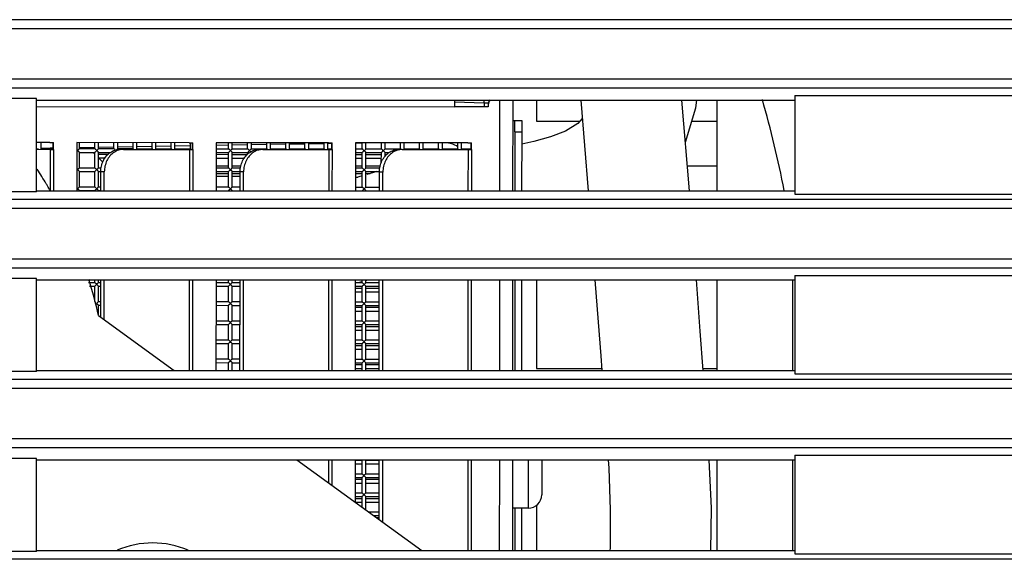
# Model space of a CAD drawing. Units: millimetres. Extents: x 0 to 841, y 0 to 594.
# Drawn here: x 326 to 343, y 476 to 486 of the extents above; entities that cross this region are included whole.
import ezdxf

# ---------------------------------------------------------------- set-up
doc = ezdxf.new("R2010")
doc.units = ezdxf.units.MM
doc.header["$LTSCALE"] = 46.255
doc.layers.get('0').update_dxf_attribs({"true_color": 0xffffff})
doc.layers.add('02___PRT_ALL_AXES', color=7, linetype='Continuous', true_color=0xffffff)
doc.layers.add('PIPE', color=7, linetype='Continuous', true_color=0xffffff)

msp = doc.modelspace()

# ---------------------------------------------------------------- linework, layer by layer
at = {"color": 7, "linetype": 'Continuous', "true_color": 0xffffff}
for p, q in [((325.996, 484.347), (339.496, 484.347)), ((333.963, 484.293), (333.965, 484.347)), ((334.896, 484.347), (334.896, 483.968)), ((338.109, 482.734), (338.109, 484.347)), ((338.109, 482.734), (338.109, 484.347)), ((333.963, 484.293), (333.439, 484.307)), ((333.963, 484.293), (333.963, 484.225)), ((334.041, 484.293), (333.963, 484.293)), ((334.896, 483.968), (335.665, 483.968)), ((337.66, 483.968), (338.109, 483.968)), ((326.24, 483.488), (326.084, 483.485)), ((326.252, 483.488), (326.24, 483.488)), ((326.296, 483.489), (326.252, 483.488)), ((326.296, 483.469), (326.297, 483.589)), ((327.037, 483.501), (326.763, 483.497)), ((326.939, 483.482), (326.922, 483.499)), ((326.939, 483.482), (326.922, 483.499)), ((327.377, 483.507), (327.103, 483.503)), ((327.717, 483.513), (327.443, 483.508)), ((327.546, 483.469), (327.484, 483.469)), ((328.056, 483.519), (327.783, 483.514)), ((328.396, 483.524), (328.122, 483.52)), ((328.736, 483.53), (328.462, 483.525)), ((328.776, 483.531), (328.776, 483.588)), ((328.776, 483.468), (328.776, 483.531)), ((329.416, 483.541), (329.195, 483.538)), ((329.755, 483.547), (329.481, 483.543)), ((330.095, 483.553), (329.821, 483.548)), ((330.025, 483.467), (329.963, 483.467)), ((330.436, 483.559), (330.161, 483.554)), ((330.776, 483.564), (330.502, 483.56)), ((331.116, 483.57), (330.842, 483.566)), ((331.194, 483.571), (331.182, 483.571)), ((331.258, 483.573), (331.194, 483.571)), ((331.255, 483.572), (331.255, 483.586)), ((331.255, 483.466), (331.255, 483.572)), ((331.796, 483.582), (331.674, 483.58)), ((332.505, 483.466), (332.442, 483.466)), ((332.505, 483.466), (332.442, 483.466)), ((333.734, 483.465), (333.734, 483.585)), ((327.021, 483.4), (327.005, 483.416)), ((327.021, 483.4), (327.005, 483.416)), ((327.037, 483.384), (327.021, 483.4)), ((327.037, 483.384), (327.021, 483.4)), ((327.179, 483.242), (327.103, 483.318)), ((327.179, 483.242), (327.103, 483.318)), ((329.416, 483.168), (329.194, 483.168)), ((329.621, 483.168), (329.482, 483.168)), ((331.796, 483.168), (331.673, 483.168)), ((332.101, 483.168), (331.862, 483.168)), ((338.109, 483.168), (337.584, 483.168)), ((327.142, 482.734), (327.142, 483.069)), ((327.205, 483.069), (327.142, 483.069)), ((329.416, 482.987), (329.194, 482.988)), ((329.416, 482.987), (329.194, 482.988)), ((329.621, 482.987), (329.482, 482.987)), ((329.621, 482.987), (329.482, 482.987)), ((329.621, 482.734), (329.621, 483.067)), ((329.684, 483.067), (329.621, 483.067)), ((332.1, 482.734), (332.101, 483.066)), ((332.163, 483.066), (332.101, 483.066)), ((325.996, 482.734), (339.496, 482.734)), ((325.996, 481.147), (339.496, 481.147)), ((327.141, 480.485), (327.141, 481.147)), ((329.619, 479.533), (329.62, 481.147)), ((332.098, 479.533), (332.099, 481.147)), ((334.896, 481.147), (334.896, 479.568)), ((338.109, 479.533), (338.109, 481.147)), ((338.109, 479.533), (338.109, 481.147)), ((339.46, 479.533), (339.46, 481.147)), ((327.103, 480.512), (328.45, 479.533)), ((325.996, 479.533), (339.496, 479.533)), ((331.671, 479.568), (331.793, 479.568)), ((331.859, 479.568), (332.098, 479.568)), ((334.896, 479.568), (336.057, 479.568)), ((337.861, 479.568), (338.109, 479.568)), ((325.996, 477.948), (339.496, 477.948)), ((330.633, 477.948), (332.855, 476.333)), ((332.097, 476.884), (332.097, 477.948)), ((334.749, 477.948), (334.749, 477.084)), ((334.989, 477.948), (334.989, 477.844)), ((334.989, 477.844), (334.989, 477.724)), ((338.109, 476.333), (338.109, 477.948)), ((338.109, 476.333), (338.109, 477.948)), ((339.46, 476.333), (339.46, 477.948)), ((334.989, 477.724), (334.989, 477.424)), ((334.989, 477.424), (334.989, 477.347)), ((334.989, 477.347), (334.989, 477.324)), ((334.896, 477.135), (334.896, 476.333)), ((325.996, 476.333), (339.496, 476.333))]:
    msp.add_line(p, q, dxfattribs=at)
at = {"color": 3, "linetype": 'Continuous', "true_color": 0x00ff00}
for p, q in [((326.235, 483.589), (325.996, 483.59)), ((325.996, 483.47), (326.24, 483.469)), ((326.235, 483.589), (326.3, 483.589)), ((326.24, 483.469), (326.252, 483.469)), ((326.24, 483.469), (326.24, 482.734)), ((326.252, 483.469), (326.3, 483.469)), ((326.3, 483.469), (326.299, 482.734)), ((326.3, 483.469), (326.3, 483.589)), ((328.715, 483.588), (326.715, 483.589)), ((326.715, 483.589), (326.715, 482.734)), ((327.546, 483.469), (328.719, 483.468)), ((328.715, 483.588), (328.779, 483.588)), ((328.719, 483.468), (328.732, 483.468)), ((328.719, 483.468), (328.719, 482.734)), ((328.732, 483.468), (328.779, 483.468)), ((328.779, 483.468), (328.778, 482.734)), ((328.779, 483.468), (328.779, 483.588)), ((331.194, 483.586), (329.194, 483.588)), ((329.194, 483.588), (329.194, 482.734)), ((330.025, 483.467), (331.198, 483.466)), ((331.194, 483.586), (331.258, 483.586)), ((331.198, 483.466), (331.211, 483.466)), ((331.198, 483.466), (331.198, 482.734)), ((331.211, 483.466), (331.258, 483.466)), ((331.258, 483.466), (331.257, 482.734)), ((331.258, 483.466), (331.258, 483.586)), ((331.674, 483.586), (331.673, 482.734)), ((332.051, 483.586), (331.674, 483.586)), ((333.673, 483.585), (332.051, 483.586)), ((332.505, 483.466), (333.678, 483.465)), ((333.673, 483.585), (333.737, 483.585)), ((333.678, 483.465), (333.677, 482.734)), ((333.678, 483.465), (333.69, 483.465)), ((333.69, 483.465), (333.737, 483.465)), ((333.737, 483.465), (333.737, 483.585)), ((333.737, 483.465), (333.737, 482.734)), ((327.205, 482.734), (327.205, 483.069)), ((329.684, 482.734), (329.684, 483.067)), ((332.163, 482.734), (332.163, 483.066)), ((327.203, 480.439), (327.204, 481.147)), ((328.718, 481.147), (328.717, 479.533)), ((328.777, 481.147), (328.776, 479.533)), ((329.193, 481.147), (329.192, 479.533)), ((329.682, 479.533), (329.683, 481.147)), ((331.197, 481.147), (331.196, 479.533)), ((331.257, 481.147), (331.256, 479.533)), ((331.672, 481.147), (331.671, 479.533)), ((332.161, 479.533), (332.162, 481.147)), ((333.676, 481.147), (333.675, 479.533)), ((333.736, 481.147), (333.735, 479.533)), ((331.195, 477.948), (331.195, 477.539)), ((331.255, 477.948), (331.254, 477.496)), ((331.67, 477.948), (331.67, 477.194)), ((332.159, 476.839), (332.16, 477.948)), ((333.674, 477.948), (333.673, 476.333)), ((333.734, 477.948), (333.733, 476.333))]:
    msp.add_line(p, q, dxfattribs=at)
at = {"color": 7, "linetype": 'Continuous', "true_color": 0xffffff}
for centre, radius, start, end in [((319.296, 478.768), 20.4, 11.2195, 15.8959), ((333.27, 483.19), 0.396, 89.5171, 89.9648), ((333.27, 483.186), 0.4, 55.3571, 89.5285), ((319.296, 478.768), 8, 30.7321, 32.9078), ((319.296, 478.768), 8, 30.622, 30.7321), ((319.296, 478.768), 8, 30.41, 30.622), ((319.296, 478.768), 8, 29.7426, 30.41), ((319.296, 478.768), 8, 12.5904, 17.3698), ((334.749, 477.324), 0.24, 269.9648, 359.9648), ((328.068, 474.867), 1.6, 66.7552, 113.3007)]:
    msp.add_arc(centre, radius, start, end, dxfattribs=at)
at = {"color": 3, "linetype": 'Continuous', "true_color": 0x00ff00}
for centre, radius, start, end in [((327.547, 483.17), 0.299, 102.1371, 107.3818), ((327.546, 483.175), 0.294, 90.0257, 102.1786), ((330.026, 483.168), 0.299, 102.1371, 107.3818), ((330.026, 483.173), 0.294, 90.0257, 102.1786), ((332.506, 483.167), 0.299, 102.1371, 107.3818), ((332.505, 483.172), 0.294, 90.0257, 102.1786)]:
    msp.add_arc(centre, radius, start, end, dxfattribs=at)
at = {"color": 7, "linetype": 'Continuous', "true_color": 0xffffff, "start_tangent": (0.000614, 1), "end_tangent": (1, -0.000614)}
for points in [[(327.142, 483.069), (327.154, 483.172), (327.188, 483.269), (327.242, 483.352), (327.313, 483.415), (327.395, 483.455), (327.484, 483.469)], [(329.621, 483.067), (329.633, 483.171), (329.667, 483.267), (329.721, 483.35), (329.792, 483.414), (329.874, 483.454), (329.963, 483.467)], [(332.101, 483.066), (332.112, 483.169), (332.146, 483.266), (332.201, 483.349), (332.271, 483.412), (332.354, 483.452), (332.442, 483.466)]]:
    msp.add_spline(points, degree=3, dxfattribs=at)
at = {"color": 3, "linetype": 'Continuous', "true_color": 0x00ff00, "start_tangent": (-0.954322, -0.29878), "end_tangent": (-0.000614, -1)}
for points in [[(327.458, 483.455), (327.376, 483.415), (327.305, 483.352), (327.251, 483.269), (327.217, 483.172), (327.205, 483.069)], [(329.937, 483.454), (329.855, 483.414), (329.784, 483.35), (329.73, 483.267), (329.696, 483.171), (329.684, 483.067)], [(332.416, 483.452), (332.334, 483.412), (332.263, 483.349), (332.209, 483.266), (332.175, 483.169), (332.163, 483.066)]]:
    msp.add_spline(points, degree=3, dxfattribs=at)
at = {"layer": '02___PRT_ALL_AXES', "color": 7, "linetype": 'Continuous', "true_color": 0xffffff}
for p, q in [((356.139, 485.776), (294.98, 485.776)), ((356.139, 485.616), (294.98, 485.616)), ((355.78, 484.717), (294.98, 484.717)), ((355.78, 484.558), (294.98, 484.558)), ((325.996, 484.372), (325.396, 484.372)), ((325.996, 482.715), (325.996, 484.372)), ((339.496, 484.428), (339.496, 482.673)), ((339.496, 484.428), (355.283, 484.428)), ((334.036, 484.265), (334.036, 484.225)), ((334.036, 484.265), (334.039, 484.265)), ((334.513, 483.984), (334.633, 483.984)), ((334.513, 483.984), (334.633, 483.984)), ((334.633, 483.984), (334.633, 483.784)), ((334.513, 483.784), (334.633, 483.784)), ((334.633, 483.784), (334.632, 482.734)), ((326.084, 483.485), (326.084, 483.59)), ((326.084, 483.482), (326.084, 483.485)), ((326.084, 483.483), (326.24, 483.482)), ((326.084, 483.483), (326.24, 483.482)), ((326.24, 483.482), (326.252, 483.482)), ((326.24, 483.482), (326.252, 483.482)), ((326.252, 483.482), (326.296, 483.482)), ((326.252, 483.482), (326.296, 483.482)), ((326.731, 483.449), (326.715, 483.465)), ((326.715, 483.433), (326.731, 483.449)), ((326.763, 483.497), (326.764, 483.589)), ((326.763, 483.482), (326.763, 483.497)), ((326.763, 483.482), (327.037, 483.482)), ((326.763, 483.482), (327.037, 483.482)), ((327.037, 483.501), (327.037, 483.589)), ((327.037, 483.482), (327.037, 483.501)), ((327.103, 483.503), (327.103, 483.589)), ((327.103, 483.482), (327.103, 483.503)), ((327.103, 483.482), (327.377, 483.482)), ((327.103, 483.482), (327.377, 483.482)), ((327.377, 483.507), (327.377, 483.589)), ((327.377, 483.482), (327.377, 483.507)), ((327.443, 483.508), (327.443, 483.589)), ((327.443, 483.482), (327.443, 483.508)), ((327.443, 483.482), (327.484, 483.482)), ((327.443, 483.482), (327.484, 483.482)), ((327.484, 483.482), (327.546, 483.482)), ((327.484, 483.482), (327.546, 483.482)), ((327.546, 483.482), (327.717, 483.482)), ((327.546, 483.482), (327.717, 483.482)), ((327.717, 483.513), (327.717, 483.589)), ((327.717, 483.481), (327.717, 483.513)), ((327.783, 483.514), (327.783, 483.588)), ((327.783, 483.481), (327.783, 483.514)), ((327.783, 483.481), (328.057, 483.481)), ((327.783, 483.481), (328.057, 483.481)), ((328.057, 483.519), (328.057, 483.588)), ((328.057, 483.481), (328.057, 483.519)), ((328.123, 483.52), (328.123, 483.588)), ((328.123, 483.481), (328.123, 483.52)), ((328.123, 483.481), (328.397, 483.481)), ((328.123, 483.481), (328.397, 483.481)), ((328.397, 483.524), (328.397, 483.588)), ((328.397, 483.481), (328.397, 483.524)), ((328.463, 483.525), (328.463, 483.588)), ((328.463, 483.481), (328.463, 483.525)), ((328.463, 483.481), (328.719, 483.481)), ((328.463, 483.481), (328.719, 483.481)), ((328.719, 483.481), (328.732, 483.481)), ((328.719, 483.481), (328.732, 483.481)), ((328.732, 483.481), (328.737, 483.481)), ((328.732, 483.481), (328.737, 483.481)), ((328.737, 483.53), (328.737, 483.588)), ((328.737, 483.481), (328.737, 483.53)), ((328.739, 483.479), (328.737, 483.481)), ((328.75, 483.468), (328.739, 483.479)), ((329.194, 483.481), (329.417, 483.48)), ((329.194, 483.481), (329.417, 483.48)), ((329.417, 483.542), (329.417, 483.587)), ((329.417, 483.48), (329.417, 483.542)), ((329.483, 483.543), (329.483, 483.587)), ((329.483, 483.48), (329.483, 483.543)), ((329.483, 483.48), (329.756, 483.48)), ((329.483, 483.48), (329.756, 483.48)), ((329.756, 483.547), (329.756, 483.587)), ((329.756, 483.48), (329.756, 483.547)), ((329.822, 483.548), (329.822, 483.587)), ((329.822, 483.48), (329.822, 483.548)), ((329.822, 483.48), (329.963, 483.48)), ((329.822, 483.48), (329.963, 483.48)), ((329.963, 483.48), (330.025, 483.48)), ((329.963, 483.48), (330.025, 483.48)), ((330.025, 483.48), (330.096, 483.48)), ((330.025, 483.48), (330.096, 483.48)), ((330.096, 483.553), (330.096, 483.587)), ((330.096, 483.48), (330.096, 483.553)), ((330.162, 483.554), (330.162, 483.587)), ((330.162, 483.48), (330.162, 483.554)), ((330.162, 483.48), (330.436, 483.48)), ((330.162, 483.48), (330.436, 483.48)), ((330.436, 483.559), (330.436, 483.587)), ((330.436, 483.48), (330.436, 483.559)), ((330.502, 483.56), (330.502, 483.587)), ((330.502, 483.48), (330.502, 483.56)), ((330.502, 483.48), (330.776, 483.48)), ((330.502, 483.48), (330.776, 483.48)), ((330.776, 483.564), (330.776, 483.587)), ((330.776, 483.48), (330.776, 483.564)), ((330.842, 483.566), (330.842, 483.587)), ((330.842, 483.479), (330.842, 483.566)), ((330.842, 483.48), (331.116, 483.479)), ((330.842, 483.48), (331.116, 483.479)), ((331.116, 483.57), (331.116, 483.586)), ((331.116, 483.479), (331.116, 483.57)), ((331.182, 483.571), (331.182, 483.586)), ((331.182, 483.479), (331.182, 483.571)), ((331.182, 483.479), (331.198, 483.479)), ((331.182, 483.479), (331.198, 483.479)), ((331.198, 483.479), (331.211, 483.479)), ((331.198, 483.479), (331.211, 483.479)), ((331.211, 483.479), (331.255, 483.479)), ((331.211, 483.479), (331.255, 483.479)), ((331.673, 483.479), (331.796, 483.479)), ((331.673, 483.479), (331.796, 483.479)), ((331.796, 483.479), (331.796, 483.582)), ((331.862, 483.479), (331.862, 483.583)), ((331.862, 483.479), (332.136, 483.479)), ((331.862, 483.479), (332.136, 483.479)), ((332.136, 483.479), (332.136, 483.587)), ((332.202, 483.479), (332.202, 483.586)), ((332.202, 483.479), (332.442, 483.479)), ((332.202, 483.479), (332.442, 483.479)), ((332.442, 483.479), (332.475, 483.479)), ((332.442, 483.479), (332.475, 483.479)), ((332.475, 483.478), (332.476, 483.586)), ((332.478, 483.477), (332.475, 483.479)), ((332.489, 483.466), (332.478, 483.477)), ((332.541, 483.478), (332.542, 483.586)), ((332.541, 483.479), (332.815, 483.478)), ((332.541, 483.479), (332.815, 483.478)), ((332.815, 483.478), (332.815, 483.585)), ((332.881, 483.478), (332.881, 483.585)), ((332.881, 483.478), (333.155, 483.478)), ((332.881, 483.478), (333.155, 483.478)), ((333.155, 483.478), (333.155, 483.585)), ((333.221, 483.478), (333.221, 483.585)), ((333.221, 483.478), (333.495, 483.478)), ((333.221, 483.478), (333.495, 483.478)), ((333.495, 483.478), (333.495, 483.585)), ((333.561, 483.478), (333.561, 483.585)), ((333.561, 483.478), (333.678, 483.478)), ((333.561, 483.478), (333.678, 483.478)), ((333.678, 483.478), (333.69, 483.478)), ((333.678, 483.478), (333.69, 483.478)), ((333.69, 483.478), (333.734, 483.478)), ((333.69, 483.478), (333.734, 483.478)), ((326.763, 483.416), (327.037, 483.416)), ((326.763, 483.416), (327.037, 483.416)), ((326.763, 483.142), (326.763, 483.416)), ((327.037, 483.142), (327.037, 483.416)), ((327.103, 483.416), (327.314, 483.416)), ((327.103, 483.416), (327.314, 483.416)), ((327.103, 483.142), (327.103, 483.416)), ((327.103, 483.382), (327.276, 483.382)), ((327.103, 483.382), (327.276, 483.382)), ((327.103, 483.316), (327.219, 483.316)), ((327.103, 483.316), (327.219, 483.316)), ((329.194, 483.415), (329.417, 483.414)), ((329.194, 483.415), (329.417, 483.414)), ((329.194, 483.381), (329.416, 483.38)), ((329.194, 483.381), (329.416, 483.38)), ((329.194, 483.315), (329.416, 483.314)), ((329.194, 483.315), (329.416, 483.314)), ((329.416, 483.14), (329.416, 483.415)), ((329.482, 483.14), (329.482, 483.415)), ((329.482, 483.414), (329.756, 483.414)), ((329.482, 483.414), (329.756, 483.414)), ((329.482, 483.38), (329.756, 483.38)), ((329.482, 483.38), (329.756, 483.38)), ((329.482, 483.314), (329.698, 483.314)), ((329.482, 483.314), (329.698, 483.314)), ((329.756, 483.382), (329.756, 483.414)), ((331.673, 483.413), (331.796, 483.413)), ((331.673, 483.413), (331.796, 483.413)), ((331.673, 483.379), (331.796, 483.379)), ((331.673, 483.379), (331.796, 483.379)), ((331.673, 483.313), (331.796, 483.313)), ((331.673, 483.313), (331.796, 483.313)), ((331.796, 483.139), (331.796, 483.413)), ((331.862, 483.413), (332.136, 483.413)), ((331.862, 483.413), (332.136, 483.413)), ((331.862, 483.139), (331.862, 483.413)), ((331.862, 483.379), (332.136, 483.379)), ((331.862, 483.379), (332.136, 483.379)), ((331.862, 483.313), (332.136, 483.313)), ((331.862, 483.313), (332.136, 483.313)), ((332.135, 483.235), (332.136, 483.413)), ((332.202, 483.413), (332.273, 483.413)), ((332.202, 483.413), (332.273, 483.413)), ((332.202, 483.349), (332.202, 483.413)), ((332.202, 483.379), (332.234, 483.379)), ((332.202, 483.379), (332.234, 483.379)), ((326.731, 483.109), (326.715, 483.125)), ((326.715, 483.093), (326.731, 483.109)), ((326.763, 483.142), (327.037, 483.142)), ((326.763, 483.142), (327.037, 483.142)), ((327.103, 483.142), (327.15, 483.142)), ((327.103, 483.142), (327.15, 483.142)), ((329.194, 483.141), (329.416, 483.14)), ((329.194, 483.141), (329.416, 483.14)), ((329.482, 483.14), (329.63, 483.14)), ((329.482, 483.14), (329.63, 483.14)), ((331.673, 483.139), (331.796, 483.139)), ((331.673, 483.139), (331.796, 483.139)), ((331.861, 483.139), (332.109, 483.139)), ((331.861, 483.139), (332.109, 483.139)), ((326.763, 483.076), (327.037, 483.076)), ((326.763, 483.076), (327.037, 483.076)), ((326.763, 482.802), (326.763, 483.076)), ((327.037, 482.802), (327.037, 483.076)), ((327.103, 483.076), (327.142, 483.076)), ((327.103, 483.076), (327.142, 483.076)), ((327.103, 482.802), (327.103, 483.076)), ((329.194, 483.075), (329.416, 483.074)), ((329.194, 483.075), (329.416, 483.074)), ((329.194, 483.041), (329.416, 483.04)), ((329.194, 483.041), (329.416, 483.04)), ((329.416, 482.8), (329.416, 483.075)), ((329.482, 482.8), (329.482, 483.075)), ((329.482, 483.074), (329.621, 483.074)), ((329.482, 483.074), (329.621, 483.074)), ((329.482, 483.04), (329.621, 483.04)), ((329.482, 483.04), (329.621, 483.04)), ((331.673, 483.073), (331.795, 483.073)), ((331.673, 483.073), (331.795, 483.073)), ((331.673, 483.039), (331.795, 483.039)), ((331.673, 483.039), (331.795, 483.039)), ((331.673, 482.973), (331.715, 482.973)), ((331.673, 482.973), (331.715, 482.973)), ((331.795, 482.799), (331.795, 483.073)), ((331.861, 483.073), (332.101, 483.073)), ((331.861, 483.073), (332.101, 483.073)), ((331.861, 482.799), (331.861, 483.073)), ((331.861, 483.039), (331.936, 483.039)), ((331.861, 483.039), (331.936, 483.039)), ((326.731, 482.769), (326.715, 482.785)), ((326.715, 482.753), (326.731, 482.769)), ((326.763, 482.802), (327.037, 482.802)), ((326.763, 482.802), (327.037, 482.802)), ((327.103, 482.802), (327.142, 482.802)), ((327.103, 482.802), (327.142, 482.802)), ((329.194, 482.801), (329.416, 482.8)), ((329.194, 482.801), (329.416, 482.8)), ((329.482, 482.8), (329.621, 482.8)), ((329.482, 482.8), (329.621, 482.8)), ((331.673, 482.799), (331.795, 482.799)), ((331.673, 482.799), (331.795, 482.799)), ((331.861, 482.799), (332.1, 482.799)), ((331.861, 482.799), (332.1, 482.799)), ((356.476, 482.576), (294.98, 482.576)), ((325.996, 482.715), (325.396, 482.715)), ((326.763, 482.736), (327.037, 482.736)), ((326.763, 482.736), (327.037, 482.736)), ((326.763, 482.734), (326.763, 482.736)), ((327.037, 482.734), (327.037, 482.736)), ((327.103, 482.736), (327.142, 482.736)), ((327.103, 482.736), (327.142, 482.736)), ((327.103, 482.734), (327.103, 482.736)), ((339.496, 482.673), (355.725, 482.673)), ((356.476, 482.416), (294.98, 482.416)), ((356.116, 481.517), (294.98, 481.517)), ((356.116, 481.358), (294.98, 481.358)), ((325.996, 481.172), (325.396, 481.172)), ((325.996, 479.515), (325.996, 481.172)), ((339.496, 481.228), (339.496, 479.473)), ((339.496, 481.228), (355.619, 481.228)), ((326.923, 481.102), (327.036, 481.102)), ((326.923, 481.102), (327.036, 481.102)), ((326.943, 481.036), (327.036, 481.036)), ((326.943, 481.036), (327.036, 481.036)), ((327.036, 481.102), (327.036, 481.147)), ((327.036, 480.762), (327.036, 481.036)), ((327.102, 481.102), (327.102, 481.147)), ((327.102, 481.102), (327.141, 481.102)), ((327.102, 481.102), (327.141, 481.102)), ((327.102, 481.036), (327.141, 481.036)), ((327.102, 481.036), (327.141, 481.036)), ((327.102, 480.762), (327.102, 481.036)), ((329.193, 481.101), (329.415, 481.1)), ((329.193, 481.101), (329.415, 481.1)), ((329.193, 481.035), (329.415, 481.034)), ((329.193, 481.035), (329.415, 481.034)), ((329.415, 481.1), (329.415, 481.147)), ((329.415, 480.76), (329.415, 481.035)), ((329.481, 481.1), (329.481, 481.147)), ((329.481, 481.1), (329.62, 481.1)), ((329.481, 481.1), (329.62, 481.1)), ((329.481, 480.76), (329.481, 481.035)), ((329.481, 481.034), (329.62, 481.034)), ((329.481, 481.034), (329.62, 481.034)), ((331.672, 481.099), (331.794, 481.099)), ((331.672, 481.099), (331.794, 481.099)), ((331.672, 481.033), (331.794, 481.033)), ((331.672, 481.033), (331.794, 481.033)), ((331.672, 480.999), (331.794, 480.999)), ((331.672, 480.999), (331.794, 480.999)), ((331.794, 481.099), (331.794, 481.147)), ((331.794, 480.759), (331.794, 481.033)), ((331.86, 481.099), (331.86, 481.147)), ((331.86, 481.099), (332.099, 481.099)), ((331.86, 481.099), (332.099, 481.099)), ((331.86, 481.033), (332.099, 481.033)), ((331.86, 481.033), (332.099, 481.033)), ((331.86, 480.759), (331.86, 481.033)), ((331.86, 480.999), (332.099, 480.999)), ((331.86, 480.999), (332.099, 480.999)), ((334.631, 481.147), (334.63, 479.533)), ((331.672, 480.933), (331.794, 480.933)), ((331.672, 480.933), (331.794, 480.933)), ((331.86, 480.933), (332.099, 480.933)), ((331.86, 480.933), (332.099, 480.933)), ((327.102, 480.762), (327.141, 480.762)), ((327.102, 480.762), (327.141, 480.762)), ((327.102, 480.696), (327.141, 480.696)), ((327.102, 480.696), (327.141, 480.696)), ((327.102, 480.518), (327.102, 480.696)), ((329.193, 480.761), (329.415, 480.76)), ((329.193, 480.761), (329.415, 480.76)), ((329.193, 480.695), (329.415, 480.694)), ((329.193, 480.695), (329.415, 480.694)), ((329.415, 480.42), (329.415, 480.695)), ((329.481, 480.76), (329.62, 480.76)), ((329.481, 480.76), (329.62, 480.76)), ((329.481, 480.42), (329.481, 480.695)), ((329.481, 480.694), (329.62, 480.694)), ((329.481, 480.694), (329.62, 480.694)), ((331.672, 480.759), (331.794, 480.759)), ((331.672, 480.759), (331.794, 480.759)), ((331.672, 480.693), (331.794, 480.693)), ((331.672, 480.693), (331.794, 480.693)), ((331.672, 480.659), (331.794, 480.659)), ((331.672, 480.659), (331.794, 480.659)), ((331.794, 480.419), (331.794, 480.693)), ((331.86, 480.759), (332.099, 480.759)), ((331.86, 480.759), (332.099, 480.759)), ((331.86, 480.693), (332.099, 480.693)), ((331.86, 480.693), (332.099, 480.693)), ((331.86, 480.419), (331.86, 480.693)), ((331.86, 480.659), (332.099, 480.659)), ((331.86, 480.659), (332.099, 480.659)), ((331.672, 480.593), (331.794, 480.593)), ((331.672, 480.593), (331.794, 480.593)), ((331.86, 480.593), (332.099, 480.593)), ((331.86, 480.593), (332.099, 480.593)), ((329.192, 480.421), (329.415, 480.42)), ((329.192, 480.421), (329.415, 480.42)), ((329.192, 480.355), (329.415, 480.354)), ((329.192, 480.355), (329.415, 480.354)), ((329.414, 480.08), (329.415, 480.355)), ((329.48, 480.08), (329.481, 480.355)), ((329.481, 480.42), (329.62, 480.42)), ((329.481, 480.42), (329.62, 480.42)), ((329.481, 480.354), (329.62, 480.354)), ((329.481, 480.354), (329.62, 480.354)), ((331.672, 480.419), (331.794, 480.419)), ((331.672, 480.419), (331.794, 480.419)), ((331.672, 480.353), (331.794, 480.353)), ((331.672, 480.353), (331.794, 480.353)), ((331.672, 480.319), (331.794, 480.319)), ((331.672, 480.319), (331.794, 480.319)), ((331.794, 480.079), (331.794, 480.353)), ((331.86, 480.419), (332.099, 480.419)), ((331.86, 480.419), (332.099, 480.419)), ((331.86, 480.353), (332.099, 480.353)), ((331.86, 480.353), (332.099, 480.353)), ((331.86, 480.079), (331.86, 480.353)), ((331.86, 480.319), (332.099, 480.319)), ((331.86, 480.319), (332.099, 480.319)), ((331.672, 480.253), (331.794, 480.253)), ((331.672, 480.253), (331.794, 480.253)), ((331.86, 480.253), (332.099, 480.253)), ((331.86, 480.253), (332.099, 480.253)), ((329.192, 480.081), (329.414, 480.08)), ((329.192, 480.081), (329.414, 480.08)), ((329.192, 480.015), (329.414, 480.014)), ((329.192, 480.015), (329.414, 480.014)), ((329.414, 479.74), (329.414, 480.015)), ((329.48, 480.08), (329.62, 480.08)), ((329.48, 480.08), (329.62, 480.08)), ((329.48, 479.74), (329.48, 480.015)), ((329.48, 480.014), (329.62, 480.014)), ((329.48, 480.014), (329.62, 480.014)), ((331.671, 480.079), (331.794, 480.079)), ((331.671, 480.079), (331.794, 480.079)), ((331.671, 480.013), (331.794, 480.013)), ((331.671, 480.013), (331.794, 480.013)), ((331.671, 479.979), (331.794, 479.979)), ((331.671, 479.979), (331.794, 479.979)), ((331.793, 479.739), (331.794, 480.013)), ((331.859, 479.739), (331.86, 480.013)), ((331.86, 480.079), (332.099, 480.079)), ((331.86, 480.079), (332.099, 480.079)), ((331.86, 480.013), (332.099, 480.013)), ((331.86, 480.013), (332.099, 480.013)), ((331.86, 479.979), (332.099, 479.979)), ((331.86, 479.979), (332.099, 479.979)), ((331.671, 479.913), (331.794, 479.913)), ((331.671, 479.913), (331.794, 479.913)), ((331.86, 479.913), (332.099, 479.913)), ((331.86, 479.913), (332.099, 479.913)), ((329.192, 479.741), (329.414, 479.74)), ((329.192, 479.741), (329.414, 479.74)), ((329.192, 479.675), (329.414, 479.674)), ((329.192, 479.675), (329.414, 479.674)), ((329.414, 479.533), (329.414, 479.675)), ((329.48, 479.74), (329.619, 479.74)), ((329.48, 479.74), (329.619, 479.74)), ((329.48, 479.533), (329.48, 479.675)), ((329.48, 479.674), (329.619, 479.674)), ((329.48, 479.674), (329.619, 479.674)), ((331.671, 479.739), (331.793, 479.739)), ((331.671, 479.739), (331.793, 479.739)), ((331.671, 479.673), (331.793, 479.673)), ((331.671, 479.673), (331.793, 479.673)), ((331.671, 479.639), (331.793, 479.639)), ((331.671, 479.639), (331.793, 479.639)), ((331.793, 479.533), (331.793, 479.673)), ((331.859, 479.739), (332.099, 479.739)), ((331.859, 479.739), (332.099, 479.739)), ((331.859, 479.673), (332.098, 479.673)), ((331.859, 479.673), (332.098, 479.673)), ((331.859, 479.533), (331.859, 479.673)), ((331.859, 479.639), (332.098, 479.639)), ((331.859, 479.639), (332.098, 479.639)), ((325.996, 479.515), (325.396, 479.515)), ((331.671, 479.573), (331.793, 479.573)), ((331.671, 479.573), (331.793, 479.573)), ((331.859, 479.573), (332.098, 479.573)), ((331.859, 479.573), (332.098, 479.573)), ((339.496, 479.473), (356.061, 479.473)), ((356.812, 479.376), (294.98, 479.376)), ((356.812, 479.216), (294.98, 479.216)), ((356.452, 478.317), (294.98, 478.317)), ((356.452, 478.158), (294.98, 478.158)), ((339.496, 478.028), (339.496, 476.273)), ((339.496, 478.028), (355.956, 478.028)), ((325.996, 477.972), (325.396, 477.972)), ((325.996, 476.315), (325.996, 477.972)), ((331.67, 477.939), (331.792, 477.939)), ((331.67, 477.939), (331.792, 477.939)), ((331.67, 477.873), (331.792, 477.873)), ((331.67, 477.873), (331.792, 477.873)), ((331.792, 477.699), (331.792, 477.948)), ((331.858, 477.699), (331.858, 477.948)), ((331.858, 477.939), (332.097, 477.939)), ((331.858, 477.939), (332.097, 477.939)), ((331.858, 477.873), (332.097, 477.873)), ((331.858, 477.873), (332.097, 477.873)), ((331.67, 477.699), (331.792, 477.699)), ((331.67, 477.699), (331.792, 477.699)), ((331.858, 477.699), (332.097, 477.699)), ((331.858, 477.699), (332.097, 477.699)), ((331.67, 477.633), (331.792, 477.633)), ((331.67, 477.633), (331.792, 477.633)), ((331.67, 477.599), (331.792, 477.599)), ((331.67, 477.599), (331.792, 477.599)), ((331.67, 477.533), (331.792, 477.533)), ((331.67, 477.533), (331.792, 477.533)), ((331.792, 477.359), (331.792, 477.633)), ((331.858, 477.633), (332.097, 477.633)), ((331.858, 477.633), (332.097, 477.633)), ((331.858, 477.359), (331.858, 477.633)), ((331.858, 477.599), (332.097, 477.599)), ((331.858, 477.599), (332.097, 477.599)), ((331.858, 477.533), (332.097, 477.533)), ((331.858, 477.533), (332.097, 477.533)), ((331.67, 477.359), (331.792, 477.359)), ((331.67, 477.359), (331.792, 477.359)), ((331.858, 477.359), (332.097, 477.359)), ((331.858, 477.359), (332.097, 477.359)), ((331.67, 477.293), (331.792, 477.293)), ((331.67, 477.293), (331.792, 477.293)), ((331.67, 477.259), (331.792, 477.259)), ((331.67, 477.259), (331.792, 477.259)), ((331.671, 477.193), (331.792, 477.193)), ((331.671, 477.193), (331.792, 477.193)), ((331.792, 477.106), (331.792, 477.293)), ((331.858, 477.293), (332.097, 477.293)), ((331.858, 477.293), (332.097, 477.293)), ((331.858, 477.058), (331.858, 477.293)), ((331.858, 477.259), (332.097, 477.259)), ((331.858, 477.259), (332.097, 477.259)), ((331.858, 477.193), (332.097, 477.193)), ((331.858, 477.193), (332.097, 477.193)), ((331.911, 477.019), (332.097, 477.019)), ((331.911, 477.019), (332.097, 477.019)), ((334.749, 477.084), (334.469, 477.084)), ((334.749, 477.084), (334.469, 477.084)), ((334.629, 477.084), (334.628, 476.333)), ((332.002, 476.953), (332.097, 476.953)), ((332.002, 476.953), (332.097, 476.953)), ((332.049, 476.919), (332.097, 476.919)), ((332.049, 476.919), (332.097, 476.919)), ((325.996, 476.315), (325.396, 476.315)), ((339.496, 476.273), (356.398, 476.273)), ((357.148, 476.176), (294.98, 476.176))]:
    msp.add_line(p, q, dxfattribs=at)
at = {"layer": '02___PRT_ALL_AXES', "color": 3, "linetype": 'Continuous', "true_color": 0x00ff00}
for p, q in [((334.239, 484.347), (334.238, 482.734)), ((334.473, 484.347), (334.472, 482.734)), ((325.996, 484.23), (333.44, 484.225)), ((333.439, 484.274), (333.44, 484.225)), ((334.039, 484.225), (333.44, 484.225)), ((334.039, 484.265), (334.039, 484.225)), ((334.473, 483.984), (334.513, 483.984)), ((334.513, 483.784), (334.513, 483.984)), ((334.513, 483.784), (334.512, 482.734)), ((334.237, 481.147), (334.236, 479.533)), ((334.471, 481.147), (334.47, 479.533)), ((334.511, 481.147), (334.51, 479.533)), ((334.235, 477.948), (334.234, 476.333)), ((334.469, 477.948), (334.468, 476.333)), ((334.509, 477.084), (334.508, 476.333))]:
    msp.add_line(p, q, dxfattribs=at)
at = {"layer": '02___PRT_ALL_AXES', "color": 7, "linetype": 'Continuous', "true_color": 0xffffff}
msp.add_arc((334.156, 484.265), 0.12, 135.8735, 179.9719, dxfattribs=at)
at = {"layer": '02___PRT_ALL_AXES', "color": 3, "linetype": 'Continuous', "true_color": 0x00ff00}
msp.add_arc((334.159, 484.265), 0.12, 135.8746, 179.9695, dxfattribs=at)
at = {"layer": '02___PRT_ALL_AXES', "color": 3, "linetype": 'Continuous', "true_color": 0x00ff00, "start_tangent": (0.06126, -0.998122), "end_tangent": (0.014556, -0.999894)}
msp.add_spline([(333.439, 484.347), (333.439, 484.319), (333.439, 484.274)], degree=3, dxfattribs=at)
at = {"layer": '02___PRT_ALL_AXES', "color": 7, "linetype": 'Continuous', "true_color": 0xffffff}
for points, start_tangent, end_tangent in [([(326.031, 483.47), (326.025, 483.476), (326.018, 483.483)], (-0.720041, 0.693932), (-0.821389, 0.570368)), ([(326.084, 483.483), (326.078, 483.476), (326.071, 483.47)], (0.781311, -0.624141), (-0.621367, -0.78352)), ([(326.763, 483.482), (326.757, 483.476), (326.751, 483.468), (326.742, 483.46), (326.731, 483.449)], (0.781311, -0.624141), (-0.698012, -0.716086)), ([(326.731, 483.449), (326.742, 483.439), (326.751, 483.43), (326.758, 483.422), (326.763, 483.416)], (0.696456, -0.717599), (-0.900499, -0.434859)), ([(327.071, 483.449), (327.061, 483.459), (327.052, 483.468), (327.044, 483.475), (327.037, 483.482)], (-0.696906, 0.717162), (-0.821389, 0.570368)), ([(327.037, 483.416), (327.044, 483.422), (327.051, 483.429), (327.061, 483.438), (327.071, 483.449)], (0.90926, 0.416228), (0.697429, 0.716654)), ([(327.103, 483.482), (327.097, 483.475), (327.09, 483.468), (327.082, 483.459), (327.071, 483.449)], (0.781311, -0.624141), (-0.698012, -0.716086)), ([(327.071, 483.449), (327.082, 483.438), (327.091, 483.429), (327.097, 483.422), (327.103, 483.416)], (0.696456, -0.717599), (-0.900499, -0.434859)), ([(327.403, 483.456), (327.401, 483.459), (327.391, 483.468), (327.384, 483.475), (327.377, 483.482)], (-0.711921, 0.70226), (-0.821389, 0.570368)), ([(327.443, 483.482), (327.437, 483.475), (327.43, 483.468), (327.421, 483.459)], (0.781311, -0.624141), (-0.720505, -0.69345)), ([(327.731, 483.469), (327.724, 483.475), (327.717, 483.482)], (-0.720041, 0.693932), (-0.821389, 0.570368)), ([(327.783, 483.481), (327.777, 483.475), (327.771, 483.469)], (0.781311, -0.624141), (-0.621367, -0.78352)), ([(328.071, 483.468), (328.064, 483.475), (328.057, 483.481)], (-0.720041, 0.693932), (-0.821389, 0.570368)), ([(328.123, 483.481), (328.117, 483.475), (328.111, 483.468)], (0.781311, -0.624141), (-0.621367, -0.78352)), ([(328.411, 483.468), (328.404, 483.475), (328.397, 483.481)], (-0.720041, 0.693932), (-0.821389, 0.570368)), ([(328.463, 483.481), (328.457, 483.475), (328.45, 483.468)], (0.781311, -0.624141), (-0.621367, -0.78352)), ([(329.45, 483.447), (329.44, 483.458), (329.431, 483.467), (329.423, 483.474), (329.417, 483.48)], (-0.696906, 0.717162), (-0.821389, 0.570368)), ([(329.417, 483.414), (329.423, 483.421), (329.431, 483.428), (329.44, 483.437), (329.45, 483.447)], (0.90926, 0.416228), (0.697429, 0.716654)), ([(329.483, 483.48), (329.477, 483.474), (329.47, 483.467), (329.461, 483.458), (329.45, 483.447)], (0.781311, -0.624141), (-0.698012, -0.716086)), ([(329.45, 483.447), (329.461, 483.437), (329.47, 483.428), (329.477, 483.421), (329.482, 483.414)], (0.696456, -0.717599), (-0.900499, -0.434859)), ([(329.79, 483.447), (329.78, 483.458), (329.771, 483.467), (329.763, 483.474), (329.756, 483.48)], (-0.696906, 0.717162), (-0.821389, 0.570368)), ([(329.756, 483.414), (329.763, 483.421), (329.77, 483.428), (329.78, 483.437), (329.79, 483.447)], (0.90926, 0.416228), (0.697429, 0.716654)), ([(329.822, 483.48), (329.816, 483.474), (329.809, 483.467), (329.801, 483.458), (329.79, 483.447)], (0.781311, -0.624141), (-0.698012, -0.716086)), ([(329.79, 483.447), (329.801, 483.437), (329.81, 483.428), (329.813, 483.424)], (0.696456, -0.717599), (0.689745, -0.724052)), ([(330.11, 483.467), (330.103, 483.474), (330.096, 483.48)], (-0.720041, 0.693932), (-0.821389, 0.570368)), ([(330.162, 483.48), (330.156, 483.474), (330.15, 483.467)], (0.781311, -0.624141), (-0.621367, -0.78352)), ([(330.45, 483.467), (330.443, 483.473), (330.436, 483.48)], (-0.720041, 0.693932), (-0.821389, 0.570368)), ([(330.502, 483.48), (330.496, 483.473), (330.49, 483.467)], (0.781311, -0.624141), (-0.621367, -0.78352)), ([(330.79, 483.467), (330.783, 483.473), (330.776, 483.48)], (-0.720041, 0.693932), (-0.821389, 0.570368)), ([(330.842, 483.48), (330.836, 483.473), (330.83, 483.467)], (0.781311, -0.624141), (-0.621367, -0.78352)), ([(331.13, 483.466), (331.123, 483.473), (331.116, 483.479)], (-0.720041, 0.693932), (-0.821389, 0.570368)), ([(331.181, 483.477), (331.176, 483.473), (331.17, 483.466)], (-0.746013, -0.665931), (-0.621367, -0.78352)), ([(331.83, 483.446), (331.819, 483.457), (331.81, 483.465), (331.803, 483.473), (331.796, 483.479)], (-0.696906, 0.717162), (-0.821389, 0.570368)), ([(331.796, 483.413), (331.802, 483.419), (331.81, 483.426), (331.819, 483.435), (331.83, 483.446)], (0.90926, 0.416228), (0.697429, 0.716654)), ([(331.862, 483.479), (331.856, 483.472), (331.849, 483.465), (331.84, 483.456), (331.83, 483.446)], (0.781311, -0.624141), (-0.698012, -0.716086)), ([(331.83, 483.446), (331.84, 483.435), (331.849, 483.426), (331.856, 483.419), (331.862, 483.413)], (0.696456, -0.717599), (-0.900499, -0.434859)), ([(332.169, 483.446), (332.159, 483.456), (332.15, 483.465), (332.143, 483.472), (332.136, 483.479)], (-0.696906, 0.717162), (-0.821389, 0.570368)), ([(332.136, 483.413), (332.142, 483.419), (332.15, 483.426), (332.159, 483.435), (332.169, 483.446)], (0.90926, 0.416228), (0.697429, 0.716654)), ([(332.202, 483.479), (332.196, 483.472), (332.189, 483.465), (332.18, 483.456), (332.169, 483.446)], (0.781311, -0.624141), (-0.698012, -0.716086)), ([(332.169, 483.446), (332.18, 483.435), (332.189, 483.426), (332.196, 483.419), (332.202, 483.413)], (0.696456, -0.717599), (-0.900499, -0.434859)), ([(332.541, 483.479), (332.535, 483.472), (332.529, 483.466)], (0.781311, -0.624141), (-0.621367, -0.78352)), ([(332.829, 483.465), (332.822, 483.472), (332.815, 483.478)], (-0.720041, 0.693932), (-0.821389, 0.570368)), ([(332.881, 483.478), (332.875, 483.472), (332.869, 483.465)], (0.781311, -0.624141), (-0.621367, -0.78352)), ([(333.169, 483.465), (333.162, 483.472), (333.155, 483.478)], (-0.720041, 0.693932), (-0.821389, 0.570368)), ([(333.221, 483.478), (333.215, 483.472), (333.209, 483.465)], (0.781311, -0.624141), (-0.621367, -0.78352)), ([(333.509, 483.465), (333.502, 483.472), (333.495, 483.478)], (-0.720041, 0.693932), (-0.821389, 0.570368)), ([(333.561, 483.478), (333.555, 483.471), (333.549, 483.465)], (0.781311, -0.624141), (-0.621367, -0.78352)), ([(326.763, 483.142), (326.757, 483.136), (326.75, 483.128), (326.742, 483.12), (326.731, 483.109)], (0.781311, -0.624141), (-0.698012, -0.716086)), ([(326.731, 483.109), (326.742, 483.099), (326.75, 483.09), (326.757, 483.082), (326.763, 483.076)], (0.696456, -0.717599), (-0.900499, -0.434859)), ([(327.071, 483.109), (327.06, 483.119), (327.051, 483.128), (327.044, 483.135), (327.037, 483.142)], (-0.696906, 0.717162), (-0.821389, 0.570368)), ([(327.037, 483.076), (327.044, 483.082), (327.051, 483.089), (327.06, 483.098), (327.071, 483.109)], (0.90926, 0.416228), (0.697429, 0.716654)), ([(327.103, 483.142), (327.097, 483.135), (327.09, 483.128), (327.081, 483.119), (327.071, 483.109)], (0.781311, -0.624141), (-0.698012, -0.716086)), ([(327.071, 483.109), (327.081, 483.098), (327.09, 483.089), (327.097, 483.082), (327.103, 483.076)], (0.696456, -0.717599), (-0.900499, -0.434859)), ([(329.45, 483.107), (329.44, 483.118), (329.431, 483.127), (329.423, 483.134), (329.416, 483.14)], (-0.696906, 0.717162), (-0.821389, 0.570368)), ([(329.416, 483.074), (329.423, 483.081), (329.43, 483.088), (329.44, 483.097), (329.45, 483.107)], (0.90926, 0.416228), (0.697429, 0.716654)), ([(329.482, 483.14), (329.476, 483.134), (329.469, 483.127), (329.461, 483.118), (329.45, 483.107)], (0.781311, -0.624141), (-0.698012, -0.716086)), ([(329.45, 483.107), (329.461, 483.097), (329.47, 483.088), (329.476, 483.081), (329.482, 483.074)], (0.696456, -0.717599), (-0.900499, -0.434859)), ([(331.795, 483.073), (331.802, 483.079), (331.81, 483.086), (331.819, 483.095), (331.829, 483.106)], (0.90926, 0.416228), (0.697429, 0.716654)), ([(331.829, 483.106), (331.819, 483.117), (331.81, 483.125), (331.802, 483.133), (331.796, 483.139)], (-0.696906, 0.717162), (-0.821389, 0.570368)), ([(331.862, 483.139), (331.856, 483.132), (331.849, 483.125), (331.84, 483.116), (331.829, 483.106)], (0.781311, -0.624141), (-0.698012, -0.716086)), ([(331.829, 483.106), (331.84, 483.095), (331.849, 483.086), (331.856, 483.079), (331.861, 483.073)], (0.696456, -0.717599), (-0.900499, -0.434859)), ([(326.763, 482.802), (326.757, 482.796), (326.75, 482.788), (326.741, 482.78), (326.731, 482.769)], (0.781311, -0.624141), (-0.698012, -0.716086)), ([(326.731, 482.769), (326.741, 482.759), (326.75, 482.75), (326.757, 482.742), (326.763, 482.736)], (0.696456, -0.717599), (-0.900499, -0.434859)), ([(327.071, 482.769), (327.06, 482.779), (327.051, 482.788), (327.044, 482.795), (327.037, 482.802)], (-0.696906, 0.717162), (-0.821389, 0.570368)), ([(327.037, 482.736), (327.044, 482.742), (327.051, 482.749), (327.06, 482.758), (327.071, 482.769)], (0.90926, 0.416228), (0.697429, 0.716654)), ([(327.103, 482.802), (327.097, 482.795), (327.09, 482.788), (327.081, 482.779), (327.071, 482.769)], (0.781311, -0.624141), (-0.698012, -0.716086)), ([(327.071, 482.769), (327.081, 482.758), (327.09, 482.749), (327.097, 482.742), (327.103, 482.736)], (0.696456, -0.717599), (-0.900499, -0.434859)), ([(329.45, 482.767), (329.439, 482.778), (329.43, 482.787), (329.423, 482.794), (329.416, 482.8)], (-0.696906, 0.717162), (-0.821389, 0.570368)), ([(329.416, 482.734), (329.423, 482.741), (329.43, 482.748), (329.439, 482.757), (329.45, 482.767)], (0.90926, 0.416228), (0.697429, 0.716654)), ([(329.482, 482.8), (329.476, 482.794), (329.469, 482.787), (329.46, 482.778), (329.45, 482.767)], (0.781311, -0.624141), (-0.698012, -0.716086)), ([(329.45, 482.767), (329.46, 482.757), (329.469, 482.748), (329.476, 482.741), (329.482, 482.734)], (0.696456, -0.717599), (-0.900499, -0.434859)), ([(331.829, 482.766), (331.819, 482.777), (331.81, 482.785), (331.802, 482.793), (331.795, 482.799)], (-0.696906, 0.717162), (-0.821389, 0.570368)), ([(331.796, 482.733), (331.802, 482.739), (331.809, 482.746), (331.819, 482.755), (331.829, 482.766)], (0.862269, 0.506451), (0.697429, 0.716654)), ([(331.861, 482.799), (331.855, 482.792), (331.848, 482.785), (331.84, 482.776), (331.829, 482.766)], (0.781311, -0.624141), (-0.698012, -0.716086)), ([(331.829, 482.766), (331.84, 482.755), (331.849, 482.746), (331.855, 482.739), (331.861, 482.733)], (0.696456, -0.717599), (-0.903736, -0.42809)), ([(327.07, 481.069), (327.059, 481.079), (327.05, 481.088), (327.043, 481.095), (327.036, 481.102)], (-0.696906, 0.717162), (-0.821389, 0.570368)), ([(327.036, 481.036), (327.043, 481.042), (327.05, 481.049), (327.059, 481.058), (327.07, 481.069)], (0.90926, 0.416228), (0.697429, 0.716654)), ([(327.102, 481.102), (327.096, 481.095), (327.089, 481.088), (327.08, 481.079), (327.07, 481.069)], (0.781311, -0.624141), (-0.698012, -0.716086)), ([(327.07, 481.069), (327.08, 481.058), (327.089, 481.049), (327.096, 481.042), (327.102, 481.036)], (0.696456, -0.717599), (-0.900499, -0.434859)), ([(329.449, 481.067), (329.438, 481.078), (329.429, 481.087), (329.422, 481.094), (329.415, 481.1)], (-0.696906, 0.717162), (-0.821389, 0.570368)), ([(329.415, 481.034), (329.422, 481.041), (329.429, 481.048), (329.438, 481.057), (329.449, 481.067)], (0.90926, 0.416228), (0.697429, 0.716654)), ([(329.481, 481.1), (329.475, 481.094), (329.468, 481.087), (329.459, 481.078), (329.449, 481.067)], (0.781311, -0.624141), (-0.698012, -0.716086)), ([(329.449, 481.067), (329.459, 481.057), (329.468, 481.048), (329.475, 481.041), (329.481, 481.034)], (0.696456, -0.717599), (-0.900499, -0.434859)), ([(331.828, 481.066), (331.818, 481.077), (331.809, 481.085), (331.801, 481.093), (331.794, 481.099)], (-0.696906, 0.717162), (-0.821389, 0.570368)), ([(331.794, 481.033), (331.801, 481.039), (331.808, 481.046), (331.817, 481.055), (331.828, 481.066)], (0.90926, 0.416228), (0.697429, 0.716654)), ([(331.86, 481.099), (331.854, 481.092), (331.847, 481.085), (331.839, 481.076), (331.828, 481.066)], (0.781311, -0.624141), (-0.698012, -0.716086)), ([(331.828, 481.066), (331.839, 481.055), (331.847, 481.046), (331.854, 481.039), (331.86, 481.033)], (0.696456, -0.717599), (-0.900499, -0.434859)), ([(327.102, 480.762), (327.096, 480.755), (327.089, 480.748), (327.08, 480.739), (327.07, 480.729)], (0.781311, -0.624141), (-0.698012, -0.716086)), ([(327.07, 480.729), (327.08, 480.718), (327.089, 480.709), (327.096, 480.702), (327.102, 480.696)], (0.696456, -0.717599), (-0.900499, -0.434859)), ([(329.449, 480.727), (329.438, 480.738), (329.429, 480.747), (329.422, 480.754), (329.415, 480.76)], (-0.696906, 0.717162), (-0.821389, 0.570368)), ([(329.415, 480.694), (329.422, 480.701), (329.429, 480.708), (329.438, 480.717), (329.449, 480.727)], (0.90926, 0.416228), (0.697429, 0.716654)), ([(329.481, 480.76), (329.475, 480.754), (329.468, 480.747), (329.459, 480.738), (329.449, 480.727)], (0.781311, -0.624141), (-0.698012, -0.716086)), ([(329.449, 480.727), (329.459, 480.717), (329.468, 480.708), (329.475, 480.701), (329.481, 480.694)], (0.696456, -0.717599), (-0.900499, -0.434859)), ([(331.828, 480.726), (331.817, 480.737), (331.808, 480.745), (331.801, 480.753), (331.794, 480.759)], (-0.696906, 0.717162), (-0.821389, 0.570368)), ([(331.794, 480.693), (331.801, 480.699), (331.808, 480.706), (331.817, 480.715), (331.828, 480.726)], (0.90926, 0.416228), (0.697429, 0.716654)), ([(331.86, 480.759), (331.854, 480.752), (331.847, 480.745), (331.838, 480.736), (331.828, 480.726)], (0.781311, -0.624141), (-0.698012, -0.716086)), ([(331.828, 480.726), (331.838, 480.715), (331.847, 480.706), (331.854, 480.699), (331.86, 480.693)], (0.696456, -0.717599), (-0.900499, -0.434859)), ([(329.448, 480.387), (329.438, 480.398), (329.429, 480.407), (329.422, 480.414), (329.415, 480.42)], (-0.696906, 0.717162), (-0.821389, 0.570368)), ([(329.415, 480.354), (329.421, 480.361), (329.429, 480.368), (329.438, 480.377), (329.448, 480.387)], (0.90926, 0.416228), (0.697429, 0.716654)), ([(329.481, 480.42), (329.475, 480.414), (329.468, 480.407), (329.459, 480.398), (329.448, 480.387)], (0.781311, -0.624141), (-0.698012, -0.716086)), ([(329.448, 480.387), (329.459, 480.377), (329.468, 480.368), (329.475, 480.361), (329.481, 480.354)], (0.696456, -0.717599), (-0.900499, -0.434859)), ([(331.828, 480.386), (331.817, 480.397), (331.808, 480.405), (331.801, 480.413), (331.794, 480.419)], (-0.696906, 0.717162), (-0.821389, 0.570368)), ([(331.794, 480.353), (331.801, 480.359), (331.808, 480.366), (331.817, 480.375), (331.828, 480.386)], (0.90926, 0.416228), (0.697429, 0.716654)), ([(331.86, 480.419), (331.854, 480.412), (331.847, 480.405), (331.838, 480.396), (331.828, 480.386)], (0.781311, -0.624141), (-0.698012, -0.716086)), ([(331.828, 480.386), (331.838, 480.375), (331.847, 480.366), (331.854, 480.359), (331.86, 480.353)], (0.696456, -0.717599), (-0.900499, -0.434859)), ([(329.448, 480.047), (329.438, 480.058), (329.429, 480.067), (329.421, 480.074), (329.414, 480.08)], (-0.696906, 0.717162), (-0.821389, 0.570368)), ([(329.414, 480.014), (329.421, 480.021), (329.429, 480.028), (329.438, 480.037), (329.448, 480.047)], (0.90926, 0.416228), (0.697429, 0.716654)), ([(329.48, 480.08), (329.474, 480.074), (329.467, 480.067), (329.459, 480.058), (329.448, 480.047)], (0.781311, -0.624141), (-0.698012, -0.716086)), ([(329.448, 480.047), (329.459, 480.037), (329.468, 480.028), (329.475, 480.021), (329.48, 480.014)], (0.696456, -0.717599), (-0.900499, -0.434859)), ([(331.827, 480.046), (331.817, 480.057), (331.808, 480.065), (331.801, 480.073), (331.794, 480.079)], (-0.696906, 0.717162), (-0.821389, 0.570368)), ([(331.794, 480.013), (331.8, 480.019), (331.808, 480.026), (331.817, 480.035), (331.827, 480.046)], (0.90926, 0.416228), (0.697429, 0.716654)), ([(331.86, 480.079), (331.854, 480.072), (331.847, 480.065), (331.838, 480.056), (331.827, 480.046)], (0.781311, -0.624141), (-0.698012, -0.716086)), ([(331.827, 480.046), (331.838, 480.035), (331.847, 480.026), (331.854, 480.019), (331.86, 480.013)], (0.696456, -0.717599), (-0.900499, -0.434859)), ([(329.448, 479.707), (329.438, 479.718), (329.429, 479.727), (329.421, 479.734), (329.414, 479.74)], (-0.696906, 0.717162), (-0.821389, 0.570368)), ([(329.414, 479.674), (329.421, 479.681), (329.428, 479.688), (329.437, 479.697), (329.448, 479.707)], (0.90926, 0.416228), (0.697429, 0.716654)), ([(329.48, 479.74), (329.474, 479.734), (329.467, 479.727), (329.459, 479.718), (329.448, 479.707)], (0.781311, -0.624141), (-0.698012, -0.716086)), ([(329.448, 479.707), (329.459, 479.697), (329.467, 479.688), (329.474, 479.681), (329.48, 479.674)], (0.696456, -0.717599), (-0.900499, -0.434859)), ([(331.827, 479.706), (331.817, 479.717), (331.808, 479.725), (331.8, 479.733), (331.793, 479.739)], (-0.696906, 0.717162), (-0.821389, 0.570368)), ([(331.793, 479.673), (331.8, 479.679), (331.807, 479.686), (331.817, 479.695), (331.827, 479.706)], (0.90926, 0.416228), (0.697429, 0.716654)), ([(331.859, 479.739), (331.853, 479.732), (331.846, 479.725), (331.838, 479.716), (331.827, 479.706)], (0.781311, -0.624141), (-0.698012, -0.716086)), ([(331.827, 479.706), (331.838, 479.695), (331.847, 479.686), (331.854, 479.679), (331.859, 479.673)], (0.696456, -0.717599), (-0.900499, -0.434859)), ([(331.826, 477.666), (331.815, 477.677), (331.806, 477.685), (331.799, 477.693), (331.792, 477.699)], (-0.696906, 0.717162), (-0.821389, 0.570368)), ([(331.792, 477.633), (331.799, 477.639), (331.806, 477.646), (331.815, 477.655), (331.826, 477.666)], (0.90926, 0.416228), (0.697429, 0.716654)), ([(331.858, 477.699), (331.852, 477.693), (331.845, 477.685), (331.836, 477.676), (331.826, 477.666)], (0.781311, -0.624141), (-0.698012, -0.716086)), ([(331.826, 477.666), (331.836, 477.655), (331.845, 477.646), (331.852, 477.639), (331.858, 477.633)], (0.696456, -0.717599), (-0.900499, -0.434859)), ([(331.826, 477.326), (331.815, 477.337), (331.806, 477.345), (331.799, 477.353), (331.792, 477.359)], (-0.696906, 0.717162), (-0.821389, 0.570368)), ([(331.792, 477.293), (331.799, 477.299), (331.806, 477.306), (331.815, 477.315), (331.826, 477.326)], (0.90926, 0.416228), (0.697429, 0.716654)), ([(331.858, 477.359), (331.852, 477.353), (331.845, 477.345), (331.836, 477.336), (331.826, 477.326)], (0.781311, -0.624141), (-0.698012, -0.716086)), ([(331.826, 477.326), (331.836, 477.315), (331.845, 477.306), (331.852, 477.299), (331.858, 477.293)], (0.696456, -0.717599), (-0.900499, -0.434859))]:
    msp.add_spline(points, degree=3, dxfattribs=dict(at, start_tangent=start_tangent, end_tangent=end_tangent))
at = {"layer": 'PIPE', "color": 7, "linetype": 'Continuous', "true_color": 0xffffff}
for p, q in [((335.686, 484.347), (335.817, 482.734)), ((337.622, 482.734), (337.482, 484.347)), ((331.795, 482.997), (331.673, 482.961)), ((331.732, 481.099), (331.789, 481.116)), ((331.789, 481.116), (331.794, 481.117)), ((331.86, 481.137), (331.896, 481.147))]:
    msp.add_line(p, q, dxfattribs=at)
for points in [[(337.547, 483.599), (337.734, 484.207), (337.75, 484.347)], [(335.712, 484.021), (335.633, 483.932), (335.411, 483.795), (335.143, 483.69), (334.85, 483.608), (334.633, 483.562)], [(332.055, 483.073), (331.993, 483.056), (331.877, 483.021)], [(335.935, 481.147), (335.941, 481.069), (336.039, 479.796), (336.06, 479.533)], [(337.863, 479.533), (337.81, 480.234), (337.742, 481.147)], [(336.173, 477.948), (336.182, 477.798), (336.209, 477.058), (336.207, 476.383), (336.204, 476.333)], [(337.996, 476.333), (338.009, 477.088), (337.97, 477.948)]]:
    msp.add_lwpolyline(points, dxfattribs=at)

doc.saveas('drawing.dxf')
